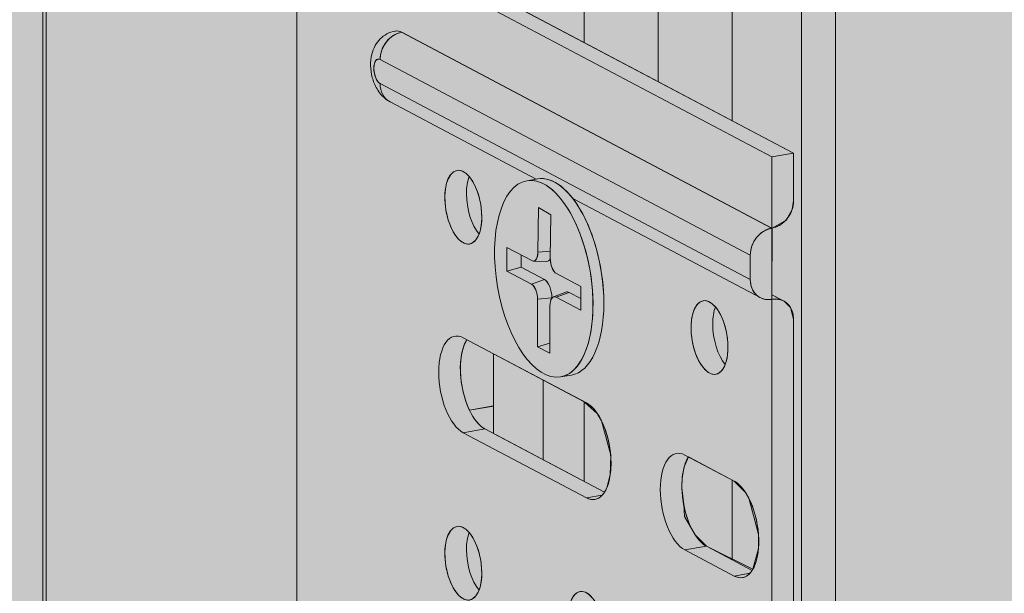
# Model space of a CAD drawing. Units: metres. Extents: x 1671 to 4753, y -1022 to 1243.
# Drawn here: x 2745 to 2784, y 622 to 645 of the extents above; entities that cross this region are included whole.
import ezdxf

# ---------------------------------------------------------------- set-up
doc = ezdxf.new("R2010")
doc.units = ezdxf.units.M
for name, color, linetype in [('Rigips Dämmung', 3, 'Continuous'), ('Rigips Profile 2', 5, 'Continuous'), ('Rigips Schraffur 4', 8, 'Continuous')]:
    doc.layers.add(name, color=color, linetype=linetype)
doc.layers.add('Rigips Rahmen PLOT', color=4, linetype='Continuous', plot=False)
doc.layers.add('Rigips Schr Profile PS', color=7, linetype='Continuous', true_color=0xd5e5ec)
doc.layers.add('Rigips Schr RB FH', color=7, linetype='Continuous', true_color=0xdedede)

# ---------------------------------------------------------------- blocks, each defined once
blk = doc.blocks.new('A$C583825CD')
at = {"layer": 'Rigips Schraffur 4', "true_color": 0x8c8c8c}
h = blk.add_hatch(color=252, dxfattribs=at)
h.dxf.hatch_style = 1
h.paths.add_polyline_path([(1018.069890820516, 677.7167369549811), (1030.046142735656, 679.7702319971688), (1030.046142735656, 680.2012429060621), (1011.936869804175, 677.0961560687176), (1014.593659830492, 675.6903522711116), (1018.069890820516, 676.2864004466255)])
edge = h.paths.add_edge_path()
edge.add_line((1011.936869804176, 677.0961560687175), (1011.936869804175, 645.6287528848987))
edge.add_line((1011.936869804175, 645.6287528848987), (1012.067213102101, 645.5597835266127))
edge.add_line((1012.067213102101, 645.5597835266127), (1012.067213102101, 674.381505674894))
edge.add_ellipse((1017.067213102101, 674.381505674894), major_axis=(-5.000000000000011, 1.613773195337994e-15), ratio=0.3012105006769783, start_angle=299.6506723672117, end_angle=360.00000000000006, ccw=False)
edge.add_line((1014.593659830491, 675.6903522711117), (1011.936869804176, 677.0961560687175))
h.paths.add_polyline_path([(1075.383312619755, 687.9749315561926), (1037.995566971463, 681.5642823087187), (1037.995566971463, 681.1332713998254), (1074.558644408417, 687.402519807084), (1075.053355062739, 687.1407504878405), (1075.053355062739, 686.0570083243847), (1077.484539720484, 686.4738687642534), (1077.484539720484, 686.863096217841)])
at = {"layer": 'Rigips Dämmung', "linetype": 'Continuous', "lineweight": 0, "extrusion": (0, 0.9535576722369361, 0.3012105006769788)}
blk.add_line((1011.936869804175, 645.6287528848987), (1011.936869804176, 677.0961560687175), dxfattribs=at)
at = {"layer": 'Rigips Profile 2', "linetype": 'Continuous', "lineweight": 0, "extrusion": (0, 0.9535576722369361, 0.3012105006769788)}
for p, q in [((1033.695320588207, 679.890183935554), (1033.695320588207, 669.236143733227)), ((1036.663584514138, 678.3195680200924), (1036.663584514138, 667.6655278177652)), ((1039.631848440069, 676.7489521046309), (1039.631848440069, 666.0949119023039)), ((1042.426300816501, 675.148533780394), (1042.426300816501, 609.3662299419245)), ((1043.790069218328, 675.0357765050289), (1043.790069218329, 609.6000670114593)), ((1012.067213102101, 674.381505674894), (1012.067213102101, 642.914102491075)), ((1022.147939616228, 673.5196952103115), (1022.147939616228, 642.052292026493)), ((1024.875476419884, 673.2941806595816), (1041.233122399869, 664.6387579085242)), ((1042.102180147375, 664.7877699524029), (1025.74453416739, 673.4431927034602)), ((1026.09742132159, 669.6947977357627), (1026.106111899063, 669.6962878562013)), ((1026.350917805375, 669.6467095647015), (1026.35960838285, 669.6481996851403)), ((1026.350917805376, 669.6467095647017), (1041.224431822395, 661.7765947713749)), ((1026.35960838285, 669.6481996851403), (1041.233122399869, 661.7780848918133)), ((1025.490550635345, 668.5551655457475), (1040.364064652365, 660.6850507524207)), ((1025.490550635345, 667.5825367200657), (1040.364064652365, 659.7124219267389)), ((1025.887897312319, 666.8550089174846), (1031.762130521355, 663.7467394375899)), ((1042.102180147375, 664.7877699524029), (1041.233122399869, 664.6387579085242)), ((1042.102180147375, 662.8711190312065), (1042.102180147375, 664.7877699524029)), ((1041.233122399869, 664.6387579085242), (1041.233122399869, 661.7780848918133)), ((1031.824845452429, 663.7574927852106), (1031.390316578676, 663.682986763271)), ((1033.236521543725, 662.9665857642194), (1040.761411329338, 658.984894124158)), ((1031.832435397611, 660.8053856948245), (1031.856948281433, 662.6022339665383)), ((1031.856948281433, 662.6022339665387), (1032.351490432109, 662.3156678717028)), ((1032.351490432109, 662.3156678717023), (1032.327651677697, 660.5682347676543)), ((1041.233122399869, 661.7780848918133), (1041.224431822395, 661.7765947713749)), ((1041.233122399869, 661.7780848918133), (1041.241812977344, 661.7795750122523)), ((1041.233122399869, 658.9174118751025), (1041.233122399869, 661.7780848918133)), ((1030.582175239141, 660.049050073106), (1030.582175239141, 661.0026077453429)), ((1030.582175239141, 661.0026077453429), (1031.585164322273, 660.4718899061243)), ((1031.832435397611, 660.8053856948247), (1032.33158822305, 660.856792195937)), ((1031.155948389246, 660.6990035969563), (1031.155948389246, 660.2116458703767)), ((1031.647355622961, 660.4542979003786), (1032.181949476597, 660.4391000252303)), ((1040.364064652363, 660.6850507524205), (1040.364064652363, 659.7124219267387)), ((1030.582175239142, 660.0490500731057), (1031.155948389246, 660.2116458703763)), ((1031.571596547785, 659.5255114346189), (1030.582175239141, 660.049050073106)), ((1031.155948389246, 660.2116458703767), (1032.093031196289, 659.7158014281124)), ((1031.571596547785, 659.5255114346187), (1032.093031196289, 659.7158014281122)), ((1032.574922753035, 659.9481728841183), (1033.550439165072, 659.4319918298816)), ((1033.550439165072, 659.4319918298816), (1033.550439165072, 658.4784341576446)), ((1031.818951874946, 658.9178479388786), (1032.39272502505, 658.9795609689832)), ((1031.818951874946, 657.0107325944045), (1031.818951874946, 658.9178479388786)), ((1032.39272502505, 658.9795609689832), (1032.39272502505, 658.9636606784397)), ((1032.45496515657, 659.0120441546517), (1032.95395986224, 659.2044651708322)), ((1032.561017856429, 659.0019727961317), (1033.082452504932, 659.1922627896251)), ((1033.550439165072, 658.4784341576449), (1032.561017856428, 659.0019727961317)), ((1033.082452504932, 659.1922627896251), (1033.550439165072, 658.9446341033022)), ((1041.224431822395, 658.9159217546642), (1041.233122399869, 658.9174118751025)), ((1041.233122399869, 659.0995290327598), (1041.704833470401, 658.8499296260479)), ((1041.233122399869, 658.9235004947443), (1041.241812977344, 658.9189019955415)), ((1041.241812977344, 658.9189019955415), (1041.233122399869, 658.9174118751025)), ((1041.233122399869, 658.9174118751025), (1041.233122399869, 638.8927007581278)), ((1032.313662529268, 658.6560786196351), (1032.313662529268, 656.7489632751613)), ((1042.102180147375, 639.9857348975208), (1042.102180147375, 658.1224018234666)), ((1028.833161654459, 657.3734398581978), (1033.780268197677, 654.7557466657622)), ((1031.818951874947, 657.010732594405), (1032.313662529268, 657.1509236668576)), ((1032.313662529268, 656.7489632751613), (1031.818951874946, 657.0107325944048)), ((1030.046142735656, 656.7316076495995), (1030.046142735656, 653.5262389248041)), ((1032.03737707574, 655.6779734634254), (1032.03737707574, 652.4726047386303)), ((1033.17682669929, 655.8725611616558), (1032.742297825538, 655.7980551397163)), ((1029.078363616624, 654.4651989773593), (1030.046142735656, 654.6311381741089)), ((1030.046142735656, 654.6276722306598), (1029.079895025359, 654.4619956152478)), ((1033.695320588207, 654.8006955216401), (1033.695320588207, 651.5953267968448)), ((1028.833161654459, 653.5592091692499), (1029.702219401965, 653.7082212131286)), ((1029.702219401965, 653.7082212131286), (1034.505042386587, 651.1668736756362)), ((1033.780268197677, 650.9415159768146), (1028.833161654459, 653.5592091692499)), ((1037.737953432251, 652.6615921118141), (1039.716796049539, 651.6145148348398)), ((1039.631848440069, 651.6594636907171), (1039.631848440069, 648.4540949659204)), ((1033.780268197677, 650.9415159768146), (1034.415592665459, 651.0504511974509)), ((1037.737953432251, 648.8473614228662), (1038.607011179757, 648.9963734667449)), ((1038.607011179757, 648.9963734667449), (1040.441570238449, 648.0256418447138)), ((1039.716796049539, 647.800284145892), (1037.737953432251, 648.8473614228662)), ((1039.716796049539, 647.800284145892), (1040.352120517322, 647.9092193665285))]:
    blk.add_line(p, q, dxfattribs=at)
at = {"layer": 'Rigips Profile 2', "linetype": 'Continuous', "lineweight": 0}
for centre, major_axis, ratio, start_param, end_param in [((1026.350917805376, 668.7026874691869), (0.4630204930571646, 0.875049726020823), 0.8286966827514535, 0.5682598001970561, 2.139056126991962), ((1026.350917805376, 668.2163730563464), (0.253496483786562, -1.478424679416523), 0.4717351399659145, 2.792964203444537, 3.141592653589791), ((1026.359608382849, 668.2178631767847), (-0.253496483786562, 1.478424679416523), 0.4717351399659145, 5.93455685703416, 6.283185307179575), ((1025.490550635343, 668.0688511329063), (-0.08618880448743113, 0.5026643910016177), 0.4717351399659146, 5.934556857033924, 9.076149510624248), ((1026.350917805376, 667.7300586435053), (-0.4630204930571646, -0.875049726020823), 0.8286966827514535, 5.280648780581755, 6.283185307179535), ((1029.702219401965, 662.7670190993795), (0.253496483786562, -1.478424679416523), 0.4717351399659145, 3.814225573499529, 4.363760530239478), ((1032.50083607586, 659.8150269734333), (0.675990623430837, -3.942465811777395), 0.471735139965915, 1.222167876649578, 3.141592653589794), ((1029.702219401965, 662.7670190993795), (0.253496483786562, -1.478424679416523), 0.4717351399659145, 4.363760530239478, 5.61055238726997), ((1041.241812977344, 662.7235971077669), (0.4630204930571635, 0.8750497260208141), 0.8286966827514537, 3.709852453786854, 5.280648780581759), ((1041.224431822395, 660.8325726758603), (-0.4630204930571635, -0.8750497260208141), 0.8286966827514537, 3.709852453786854, 5.280648780581759), ((1031.585164322273, 660.9486687422427), (0.08449882792885463, -0.4928082264721743), 0.471735139965915, 5.934556857033986, 7.479252232043246), ((1032.106598970777, 661.03807596857), (-0.1023781357713735, 0.5970826904427328), 0.4717351399659149, 3.047116420549502, 3.623632285122621), ((1032.574922753035, 660.4249517202365), (0.08449882792885463, -0.4928082264721743), 0.471735139965915, 4.337659578453454, 5.934556857034499), ((1032.093031196289, 659.1381398248275), (-0.1023781357713735, 0.5970826904427328), 0.4717351399659149, 4.363760530239456, 5.93455685703425), ((1041.224431822395, 659.8599438501788), (-0.4630204930571621, -0.8750497260208147), 0.8286966827514523, 5.280648780581756, 6.851445107376784), ((1031.571596547785, 659.0487325985005), (0.08449882792885463, -0.4928082264721743), 0.471735139965915, 1.22216787664956, 2.792964203444165), ((1033.082452504932, 658.6146011863405), (-0.1023781357713735, 0.5970826904427328), 0.4717351399659149, 5.93455685703425, 6.377661540220404), ((1032.561017856429, 658.5251939600134), (0.08449882792885463, -0.4928082264721743), 0.471735139965915, 2.792964203444706, 4.363760530239353), ((1041.241812977344, 657.9748799000267), (0.4630204930571621, 0.8750497260208147), 0.8286966827514523, 5.280648780581756, 6.851445107376644), ((1032.50083607586, 659.8150269734333), (0.675990623430837, -3.942465811777395), 0.471735139965915, 1.353255640878468e-15, 1.222167876649578), ((1039.596432488401, 657.5316327145088), (0.253496483786562, -1.478424679416523), 0.4717351399659145, 3.814225573499354, 4.363760530239354), ((1028.833161654459, 655.466324513724), (-0.3379953117154164, 1.971232905888698), 0.4717351399659146, 5.934556857034245, 9.076149510624031), ((1039.596432488401, 657.5316327145088), (0.253496483786562, -1.478424679416523), 0.4717351399659145, 4.363760530239354, 5.610552387269835), ((1029.702219401965, 655.6153365576024), (0.3379953117154164, -1.971232905888698), 0.4717351399659146, 3.614985530164163, 5.934556857034238), ((1033.780268197677, 652.8486313212884), (-0.3379953117154164, 1.971232905888698), 0.4717351399659146, 2.79296420344458, 5.934556857034238), ((1037.737953432251, 650.7544767673403), (-0.337995311715416, 1.971232905888697), 0.4717351399659145, 5.934556857034373, 9.076149510624031), ((1038.607011179757, 650.9034888112187), (0.337995311715416, -1.971232905888697), 0.4717351399659145, 3.614985530164259, 5.934556857034245), ((1039.716796049539, 649.7073994903658), (-0.337995311715416, 1.971232905888697), 0.4717351399659145, 2.792964203444452, 5.934556857034373), ((1029.702219401965, 648.4636540158253), (0.253496483786562, -1.478424679416523), 0.4717351399659145, 3.814225573499529, 4.363760530239354), ((1029.702219401965, 648.4636540158253), (0.253496483786562, -1.478424679416523), 0.4717351399659145, 4.363760530239354, 5.610552387269946)]:
    blk.add_ellipse(centre, major_axis=major_axis, ratio=ratio, start_param=start_param, end_param=end_param, dxfattribs=at)
for centre, major_axis, ratio in [((1028.833161654459, 662.6180070555008), (-0.253496483786562, 1.478424679416523), 0.4717351399659145), ((1032.066307202107, 659.7405209514936), (-0.675990623430837, 3.942465811777395), 0.471735139965915), ((1038.727374740895, 657.3826206706301), (-0.253496483786562, 1.478424679416523), 0.4717351399659145), ((1028.833161654459, 648.3146419719469), (-0.253496483786562, 1.478424679416523), 0.4717351399659145), ((1033.780268197677, 645.6969487795113), (-0.253496483786562, 1.478424679416523), 0.4717351399659145)]:
    blk.add_ellipse(centre, major_axis=major_axis, ratio=ratio, dxfattribs=at)
blk.add_open_spline([(1026.09742132159, 669.6947977357627), (1025.979284286482, 669.6745414971992), (1025.865159804901, 669.6342432494125), (1025.658735431013, 669.5248902803719), (1025.569002603183, 669.4548244701678), (1025.406743448051, 669.2935971195966), (1025.342631543791, 669.2018492760785), (1025.224893917184, 668.9920850063447), (1025.185348463806, 668.8778009076013), (1025.117711160787, 668.6074022409248), (1025.106097640584, 668.4576041785535), (1025.112251779729, 668.1473292951673), (1025.135054795986, 667.988391987225), (1025.21726766507, 667.6765769507779), (1025.275059611547, 667.5242266222021), (1025.408766698483, 667.2962080673001), (1025.459821120149, 667.2217690395407), (1025.611768597451, 667.04635911275), (1025.723732721282, 666.9418743465274), (1025.887897312319, 666.8550089174846)], degree=3, knots=[5.061017430529982, 5.061017430529982, 5.061017430529982, 5.061017430529982, 5.214736686741542, 5.214736686741542, 5.381017755817078, 5.381017755817078, 5.587969192334139, 5.587969192334139, 5.880647089135012, 5.880647089135012, 6.321802659671303, 6.321802659671303, 6.816664345644088, 6.816664345644088, 7.30607375036314, 7.30607375036314, 7.54029604152112, 7.54029604152112, 7.853981633974483, 7.853981633974483, 7.853981633974483, 7.853981633974483], dxfattribs=at)

msp = doc.modelspace()

# ---------------------------------------------------------------- hatches: boundary and pattern name
at = {"layer": 'Rigips Schr Profile PS', "lineweight": 9}
h = msp.add_hatch(color=256, dxfattribs=at)
h.dxf.hatch_style = 1
edge = h.paths.add_edge_path()
edge.add_ellipse((2816.564825864896, 664.5529757708307), major_axis=(5.301087838206145, 2.922984136435281e-15), ratio=0.3012105006769788, start_angle=179.9999999999999, end_angle=204.5072976476466, ccw=False)
edge.add_line((2811.26373802669, 664.438928318503), (2811.26373802669, 656.3003614271214))
edge.add_line((2811.26373802669, 656.3003614271214), (2811.741321273992, 656.3822497205136))
edge.add_line((2811.741321273992, 656.3822497205136), (2811.741321273992, 663.8906320479264))
edge = h.paths.add_edge_path()
edge.add_ellipse((2860.238600556698, 670.5288006574283), major_axis=(46.87056493063521, 2.534682941371196e-14), ratio=0.3012105006769789, start_angle=204.0112072776807, end_angle=207.7603267884095, ccw=False)
edge.add_line((2817.423938674305, 664.7840081677199), (2815.643784622472, 665.725952130774))
edge.add_ellipse((2814.861632649707, 665.5918412912847), major_axis=(0.9000000000054535, 5.028642994370719e-16), ratio=0.3012105006769789, start_angle=29.65067236695315, end_angle=136.5774956282316)
edge.add_ellipse((2816.564825864896, 664.5529757708307), major_axis=(4.701087838206145, 2.833771313502117e-15), ratio=0.3012105006769789, start_angle=120.0890329358829, end_angle=203.848724356344)
edge.add_line((2812.26513494932, 663.980447191507), (2812.26513494932, 656.4720648640942))
edge.add_line((2812.26513494932, 656.4720648640942), (2818.762664117094, 657.5861566539995))
edge.add_line((2818.762664117094, 657.5861566539995), (2818.762664117094, 663.9530466750602))
edge = h.paths.add_edge_path()
edge.add_ellipse((2801.203331515379, 659.9129176501519), major_axis=(22.09610982794129, 1.585801848270664e-14), ratio=0.3012105006769787, start_angle=21.84749553226625, end_angle=37.37497561613431)
edge.add_line((2818.762664117094, 663.9530466750599), (2818.762664117094, 657.5861566539995))
edge.add_line((2818.762664117094, 657.5861566539995), (2821.712447058612, 658.0919379859939))
edge.add_line((2821.712447058612, 658.0919379859939), (2821.712447058612, 662.3897078627537))
edge = h.paths.add_edge_path()
edge.add_ellipse((2804.171595441307, 658.3423017346922), major_axis=(22.09610982794214, 1.209064994916429e-14), ratio=0.3012105006769787, start_angle=21.92636911827111, end_angle=37.45384920218162)
edge.add_line((2821.712447058612, 662.3897078627538), (2821.712447058612, 658.0919379859939))
edge.add_line((2821.712447058612, 658.0919379859939), (2824.669372033836, 658.5989439190494))
edge.add_line((2824.669372033836, 658.5989439190494), (2824.669372033836, 660.8275936515033))
edge = h.paths.add_edge_path()
edge.add_ellipse((2864.615555774065, 668.2127951749496), major_axis=(46.87056493050115, 2.619375876013974e-14), ratio=0.3012105006769788, start_angle=211.5410179460157, end_angle=215.2901374567473, ccw=False)
edge.add_line((2824.669372033836, 660.8275936515034), (2824.669372033836, 658.5989439190494))
edge.add_line((2824.669372033836, 658.5989439190494), (2827.677790487297, 659.1147791254881))
edge.add_ellipse((2827.47990622557, 659.219486853186), major_axis=(0.4, 2.270966484344667e-16), ratio=0.3012105006769787, start_angle=299.6506723672088, end_angle=330.3493276328459)
edge.add_line((2827.827529324573, 659.1598820356347), (2827.827529324573, 659.2790916707374))
edge.add_line((2827.827529324573, 659.2790916707374), (2826.358064271115, 660.056638835601))
edge = h.paths.add_edge_path()
edge.add_ellipse((2827.47990622557, 659.219486853186), major_axis=(0.9999999999999999, 6.351970098152489e-16), ratio=0.3012105006769788, start_angle=299.65067236720836, end_angle=359.9999999999999, ccw=False)
edge.add_line((2827.974616879888, 658.9577175339416), (2803.386458828717, 654.7417356881706))
edge.add_line((2803.386458828717, 654.7417356881706), (2803.386458828716, 589.3060261946005))
edge.add_line((2803.386458828716, 589.3060261946005), (2828.47990622557, 593.6086469298657))
edge.add_line((2828.47990622557, 593.6086469298657), (2828.47990622557, 659.1659892226846))
edge = h.paths.add_edge_path()
edge.add_ellipse((2803.121755460609, 654.4512694007221), major_axis=(1.000000000000008, 6.351970098152488e-16), ratio=0.3012105006769788, start_angle=74.65067236725051, end_angle=164.6506723672069)
edge.add_line((2802.157425575709, 654.5310008347609), (2802.157425575709, 589.0952913411907))
edge.add_line((2802.157425575709, 589.0952913411907), (2803.386458828716, 589.3060261946005))
edge.add_line((2803.386458828716, 589.3060261946005), (2803.386458828717, 654.7417356881708))
h.paths.add_polyline_path([(2802.157425575709, 654.5310008347608), (2777.569267524534, 650.3150189889889), (2777.569267524535, 584.8793094954191), (2802.157425575709, 589.0952913411908)])
edge = h.paths.add_edge_path()
edge.add_ellipse((2777.074556870212, 650.5767883082326), major_axis=(0.9999999999999999, 6.351970098152489e-16), ratio=0.3012105006769788, start_angle=209.6506723672163, end_angle=299.65067236720836, ccw=False)
edge.add_line((2776.205499122706, 650.4148031153215), (2776.205499122706, 584.6454724258842))
edge.add_line((2776.205499122706, 584.6454724258842), (2777.569267524535, 584.8793094954191))
edge.add_line((2777.569267524535, 584.8793094954191), (2777.569267524534, 650.3150189889891))
at = {"layer": 'Rigips Schr Profile PS', "lineweight": 9, "true_color": 0x84b3c8}
h = msp.add_hatch(color=143, dxfattribs=at)
h.dxf.hatch_style = 1
h.paths.add_polyline_path([(2763.825341041862, 655.0494744811288), (2751.849089126722, 652.995979438941), (2751.849089126722, 651.5656429305855), (2748.372858136697, 650.9695947550716), (2746.818822908586, 650.5531922706896), (2746.112138222211, 650.1451876767788), (2745.846411408306, 649.660748158854), (2745.846411408306, 618.193344975035), (2746.139959635764, 617.6849045306064), (2746.76938603976, 617.3215050268245), (2748.446555484247, 616.8721088286039), (2749.347986607171, 616.7565133259583), (2750.955751564119, 616.6740820612533), (2753.319964679915, 616.8844983788173), (2755.927137922433, 617.3315345104528), (2756.437278251558, 617.3969318484444), (2756.495758268694, 617.3969318484444), (2756.735270460025, 617.411469435405), (2757.308781283651, 617.3987188800512), (2757.715007643526, 617.3631740724943), (2758.2102797346, 617.2748799379044), (2758.65467472609, 617.1060199597227), (2775.012320706075, 608.4505972086654), (2775.881378453581, 608.5996092525438), (2775.881378453581, 610.5162601737409), (2775.642856338486, 611.1277680939572), (2775.348043495667, 611.2979783681191), (2775.012320706075, 611.4933873830341), (2775.021011283571, 614.1734333625304), (2775.580924475948, 614.4966993948716), (2775.881378453581, 615.2649773814809), (2775.881378453581, 633.4016443074265), (2775.755377696399, 633.8718855350237), (2775.513890400311, 634.1133728311123), (2775.012320706075, 634.3787715167198), (2775.021011283571, 637.0588174962159), (2775.580924475947, 637.3820835285564), (2775.82518718478, 637.8051589506503), (2775.881378453581, 638.1503615151664), (2775.881378453581, 640.0670124363628), (2763.825341041862, 646.4462983451465)])
h.paths.add_polyline_path([(2811.26373802669, 656.3003614271215), (2811.26373802669, 661.7531112482134), (2808.832553368944, 661.3362508083446), (2808.832553368944, 662.4199929718004), (2808.337842714623, 662.6817622910439), (2771.774765277668, 656.4125138837853), (2771.774765277668, 653.1534507970115), (2776.72693377121, 650.5171834906814), (2776.996112459698, 650.4586437066155), (2777.272441131941, 650.4720805805349)])
h.paths.add_polyline_path([(2828.47990622557, 649.9846687290349), (2829.762958798963, 649.3057591568299), (2829.762958798963, 646.6272032977763), (2830.393494431374, 646.2615840086994), (2830.63201654647, 645.8484515866247), (2830.632016546469, 644.6774472628016), (2830.390494426925, 643.9802038036089), (2829.762958798963, 643.6178959398787), (2829.762958798963, 623.7418191640909), (2830.393494431374, 623.376199875014), (2830.632016546469, 622.7646919547976), (2830.632016546469, 621.7920631291157), (2830.390494426925, 621.0948196699231), (2829.771649376438, 620.7005191101616), (2829.762958798963, 617.8383559730114), (2828.893901051457, 617.6893439291327), (2828.47990622557, 617.9084035810647)])
h.paths.add_polyline_path([(2763.825341041862, 632.0108501335594), (2763.825341041862, 628.8054814087641), (2768.284240692793, 626.4461161595962), (2768.377844475154, 626.6230153796912), (2768.517445351985, 627.1440129448052), (2768.534166314526, 627.9398847576394), (2768.166124896372, 629.3134340294793), (2767.995023900908, 629.6097896468501), (2767.474518894413, 630.0799380056001)], flags=16)
h.paths.add_polyline_path([(2771.661435297052, 627.8644889408308), (2773.495994355744, 626.8937573187997), (2773.952175973523, 626.4375757010206), (2774.084237595139, 626.2088382626519), (2774.323842390197, 625.3146209937584), (2774.47439875991, 624.752736972588), (2774.47439875991, 624.1851285851913), (2774.252599916073, 623.3573640309259), (2772.386209485963, 624.2756159507048), (2771.930027868183, 624.731797568485), (2771.501690058936, 625.4737004169044), (2771.469357928242, 625.9509583196974), (2771.39168864223, 626.6240696428897), (2771.397694036173, 626.6242015060324), (2771.40862934281, 627.093977290436), (2771.418581438625, 627.0928067303066), (2771.485738738551, 627.4662107574907)], flags=16)
at = {"layer": 'Rigips Schr Profile PS', "lineweight": 9}
h = msp.add_hatch(color=256, dxfattribs=at)
h.dxf.hatch_style = 1
edge = h.paths.add_edge_path()
edge.add_ellipse((2728.065851617755, 647.8659436482667), major_axis=(46.27056493078592, 2.835826096099732e-14), ratio=0.3012105006769788, start_angle=31.60288092220957, end_angle=35.32661348080339)
edge.add_line((2765.816575381945, 655.9249319684691), (2764.021754420601, 656.8746367243928))
edge.add_ellipse((2765.325341041862, 657.0981547902097), major_axis=(1.500000000000006, 7.901291616490799e-16), ratio=0.3012105006769789, start_angle=179.9999999999999, end_angle=209.6506723672096, ccw=False)
edge.add_line((2763.825341041862, 657.0274169781771), (2763.825341041862, 646.4462983451465))
edge.add_line((2763.825341041862, 646.4462983451465), (2767.474518894413, 644.515386217187))
edge.add_line((2767.474518894413, 644.515386217187), (2767.474518894413, 655.1694264195141))
edge = h.paths.add_edge_path()
edge.add_ellipse((2788.509811950737, 657.7364370885712), major_axis=(22.69610982792866, 1.588517866268677e-14), ratio=0.3012105006769787, start_angle=202.0550161448563, end_angle=217.2463285895675, ccw=False)
edge.add_line((2767.474518894413, 655.1694264195145), (2767.474518894413, 644.515386217187))
edge.add_line((2767.474518894413, 644.515386217187), (2770.442782820344, 642.9447703017256))
edge.add_line((2770.442782820344, 642.9447703017256), (2770.442782820344, 653.5988105040527))
edge = h.paths.add_edge_path()
edge.add_ellipse((2791.478075876668, 656.1658211731096), major_axis=(22.69610982792866, 1.588517866268677e-14), ratio=0.3012105006769787, start_angle=202.0550161448563, end_angle=217.2463285895675, ccw=False)
edge.add_line((2770.442782820344, 653.5988105040532), (2770.442782820344, 642.9447703017256))
edge.add_line((2770.442782820344, 642.9447703017256), (2773.411046746275, 641.3741543862641))
edge.add_line((2773.411046746275, 641.3741543862641), (2773.411046746275, 652.0281945885913))
h = msp.add_hatch(color=256, dxfattribs=at)
h.dxf.hatch_style = 1
edge = h.paths.add_edge_path()
edge.add_line((2776.205499122706, 650.427776264354), (2774.721367159741, 651.2130842220845))
edge.add_ellipse((2732.44280683546, 645.5499381658442), major_axis=(46.27056493053249, 2.710173908545061e-14), ratio=0.3012105006769789, start_angle=23.97473125363593, end_angle=27.69846381225021)
edge.add_line((2773.411046746275, 652.0281945885908), (2773.411046746275, 641.3741543862641))
edge.add_line((2773.411046746275, 641.3741543862641), (2775.881378453581, 640.0670124363628))
edge.add_line((2775.881378453581, 640.0670124363628), (2775.881378453581, 638.1503615151665))
edge.add_ellipse((2775.02101128355, 638.0028395917268), major_axis=(0.4630204930571651, 0.8750497260208148), ratio=0.8286966827514536, start_angle=212.558888218239, end_angle=302.55888821823953, ccw=False)
edge.add_line((2775.012320706075, 637.0565769096098), (2775.012320706075, 634.3787715167198))
edge.add_line((2775.012320706075, 634.3787715167198), (2775.484031776604, 634.1291721100094))
edge.add_ellipse((2775.02101128355, 633.2541223839867), major_axis=(0.4630204930571621, 0.8750497260208147), ratio=0.8286966827514523, start_angle=302.5588882182393, end_angle=360.0000000000007, ccw=False)
edge.add_line((2775.881378453581, 633.4016443074264), (2775.881378453581, 615.2649773814745))
edge.add_ellipse((2775.02101128355, 615.1174554580411), major_axis=(0.4630204930571611, 0.8750497260208151), ratio=0.8286966827514592, start_angle=212.5588882182386, end_angle=302.5588882182395, ccw=False)
edge.add_line((2775.012320706075, 614.171192775924), (2775.012320706075, 611.4933873830341))
edge.add_line((2775.012320706075, 611.4933873830341), (2775.484031776608, 611.2437879763214))
edge.add_ellipse((2775.02101128355, 610.3687382503012), major_axis=(0.4630204930571385, 0.8750497260208275), ratio=0.8286966827514505, start_angle=302.5588882182381, end_angle=359.9999999999988, ccw=False)
edge.add_line((2775.881378453581, 610.5162601737479), (2775.881378453581, 608.5996092525438))
edge.add_line((2775.881378453581, 608.5996092525438), (2775.012320706075, 608.4505972086654))
edge.add_line((2775.012320706075, 608.4505972086654), (2773.411046746275, 609.2978892382938))
edge.add_line((2773.411046746275, 609.2978892382938), (2773.411046746275, 600.917503356693))
edge.add_ellipse((2732.44280683546, 594.4392469339464), major_axis=(46.2705649305325, 3.387717385681328e-14), ratio=0.3012105006769787, start_angle=23.974731253636378, end_angle=27.698463812250225, ccw=False)
edge.add_line((2774.721367159744, 600.1023929901842), (2776.128657356837, 599.3577447929952))
edge.add_line((2776.128657356837, 599.3577447929952), (2776.128657356837, 584.6322968358613))
edge.add_line((2776.128657356837, 584.6322968358613), (2776.205499122706, 584.6454724258843))
edge.add_line((2776.205499122706, 584.6454724258843), (2776.205499122706, 650.427776264354))
edge = h.paths.add_edge_path(flags=17)
edge.add_ellipse((2773.495994355744, 624.9866419743257), major_axis=(-0.337995311715416, 1.971232905888697), ratio=0.4717351399659145, start_angle=207.1234138792545, end_angle=340.0250611884923)
edge.add_line((2773.495994355743, 626.8937573188001), (2773.411046746275, 626.9387061746771))
edge.add_line((2773.411046746275, 626.9387061746771), (2773.411046746275, 623.7333374498807))
edge.add_line((2773.411046746275, 623.7333374498807), (2774.220768544655, 623.3048843286734))
edge = h.paths.add_edge_path()
edge.add_line((2773.411046746275, 626.9387061746771), (2771.661435297052, 627.8644889408309))
edge.add_ellipse((2772.386209485963, 626.1827312951787), major_axis=(0.337995311715416, -1.971232905888697), ratio=0.4717351399659145, start_angle=207.1234138792744, end_angle=340.0250611884849)
edge.add_line((2772.386209485963, 624.2756159507048), (2773.411046746275, 623.7333374498807))
edge.add_line((2773.411046746275, 623.7333374498807), (2773.411046746275, 626.9387061746771))
edge = h.paths.add_edge_path()
edge.add_ellipse((2767.559466503883, 628.1278738052483), major_axis=(-0.3379953117154164, 1.971232905888698), ratio=0.4717351399659146, start_angle=207.123413879252, end_angle=340.0250611884845)
edge.add_line((2767.559466503883, 630.0349891497222), (2767.474518894413, 630.0799380056))
edge.add_line((2767.474518894413, 630.0799380056), (2767.474518894413, 626.8745692808035))
edge.add_line((2767.474518894413, 626.8745692808035), (2768.284240692793, 626.4461161595959))
h.paths.add_polyline_path([(2767.474518894413, 630.0799380056), (2765.816575381946, 630.9572159473853), (2765.816575381946, 627.7518472225888), (2767.474518894413, 626.8745692808035)])
h.paths.add_polyline_path([(2765.816575381946, 630.9572159473853), (2763.825341041862, 632.0108501335596), (2763.825341041862, 628.8054814087631), (2765.816575381946, 627.7518472225888)])
at = {"layer": 'Rigips Schr RB FH', "lineweight": 9, "true_color": 0xcccccc}
h = msp.add_hatch(color=254, dxfattribs=at)
h.dxf.hatch_style = 1
h.paths.add_polyline_path([(1794.133898133427, -56.65661446371993), (1794.133898133427, 188.5089070672952), (2077.424262848401, 561.1913909199058), (2824.342891097319, 689.2609832176507), (2824.342891097319, 661.4759367912768), (2763.825341041862, 611.111943804297), (2092.188628082147, 495.9504834420101), (1968.616070551991, 339.1745268768032), (1968.611662467164, 113.273729903822), (1967.00656954905, 81.06216458110977), (1908.515109248798, 6.854307895535746), (1908.515109248799, -14.49371194779966), (1817.006090681909, -30.18420654277678), (1817.006090681912, -52.7348587813121)])
at = {"layer": 'Rigips Schraffur 4', "lineweight": 5}
h = msp.add_hatch(dxfattribs=at)
h.set_pattern_fill('AR-SAND', color=256, scale=0.5, style=0)
h.set_pattern_definition([(37.50000000000001, (0, 0), (-0.8000156479920228, 24.47066186646712), [0, -19.304, 0, -21.59, 0, -20.6375]), (7.499999999999999, (0, 0), (22.47616415690013, 35.84125502841771), [0, -10.414, 0, -17.399, 0, -6.6675]), (327.5, (-15.621, 0), (39.5496185120729, 0.07185923392728455), [0, -6.35, 0, -22.86, 0, -29.845]), (317.5, (-15.621, 0), (38.17782262361486, 11.14646616286081), [0, -3.175, 0, -14.986, 0, -17.145])])
h.paths.add_polyline_path([(1794.133898133427, -56.65661446371993), (1794.133898133427, 188.5089070672952), (2077.424262848401, 561.1913909199058), (2824.342891097319, 689.2609832176507), (2824.342891097319, 661.4759367912768), (2763.825341041862, 611.111943804297), (2092.188628082147, 495.9504834420101), (1968.616070551991, 339.1745268768032), (1968.611662467164, 113.273729903822), (1967.00656954905, 81.06216458110977), (1908.515109248798, 6.854307895535746), (1908.515109248799, -14.49371194779966), (1817.006090681909, -30.18420654277678), (1817.006090681912, -52.7348587813121)])

# ---------------------------------------------------------------- linework, layer by layer
at = {"layer": 'Rigips Profile 2', "linetype": 'Continuous', "lineweight": 9}
for centre, major_axis, ratio, start_param, end_param in [((2760.130116111582, 643.4956155403069), (-0.2534964837862245, 1.47842467941666), 0.4717351399650923, -0.3486284501453973, 9.332534744999066e-13), ((2760.138806689055, 643.4971056607452), (-0.2534964837862245, 1.47842467941666), 0.4717351399650923, -0.3486284501453973, 9.332534744999066e-13), ((2760.130116111582, 643.9819299531474), (0.463020493057723, 0.8750497260207382), 0.8286966827512038, 0.5682598001977897, 2.139056126992334), ((2759.269748941549, 643.3480936168668), (-0.08618880448736975, 0.5026643910017603), 0.4717351399660842, -0.3486284501466619, 2.792964203443131), ((2760.130116111582, 643.0093011274658), (0.463020493056611, 0.8750497260211747), 0.8286966827516022, 2.139056126991427, 3.14159265358894), ((2762.612359960664, 637.8972495394613), (-0.2534964837859239, 1.478424679416711), 0.4717351399661108, 5.610552387270655, 10.09741088068425), ((2763.481417708171, 638.04626158334), (-0.2534964837859781, 1.478424679418086), 0.4717351399653948, 0.6726329199111722, 1.22216787665027), ((2762.612359960664, 637.8972495394613), (-0.2534964837859239, 1.478424679416711), 0.4717351399661108, 3.814225573504659, 5.610552387270655), ((2765.845505508312, 635.0197634354541), (-0.6759906234296709, 3.942465811777663), 0.4717351399659714, 3.141592653590293, 6.283185307180097), ((2766.280034382065, 635.0942694573938), (-0.6759906234306207, 3.942465811777498), 0.4717351399659208, 5.553635833865291, 6.283185307179823), ((2765.845505508312, 635.0197634354541), (-0.6759906234296709, 3.942465811777663), 0.4717351399659714, 7.478462293875054e-13, 3.141592653590294), ((2763.481417708171, 638.04626158334), (-0.2534964837867578, 1.478424679417092), 0.4717351399655203, 1.22216787664977, 2.468959733679576), ((2766.280034382065, 635.0942694573938), (-0.6759906234306207, 3.942465811777498), 0.4717351399659208, 4.363760530239396, 5.553635833865291), ((2775.02101128355, 638.0028395917274), (0.463020493057723, 0.8750497260207382), 0.8286966827512038, 4.917236163555731, 5.280648780582127), ((2775.02101128355, 638.0028395917274), (0.463020493057723, 0.8750497260207382), 0.8286966827512038, 4.418469020683789, 4.917236163555731), ((2775.003630128601, 636.1118151598208), (0.463020493057723, 0.8750497260207382), 0.8286966827512038, 0.5682598001977897, 2.139056126992334), ((2775.02101128355, 638.0028395917274), (0.463020493057723, 0.8750497260207382), 0.8286966827512038, 3.709852453787583, 4.418469020683789), ((2765.364362628479, 636.2279112262032), (-0.08449882792872601, 0.4928082264720947), 0.4717351399661381, 3.047116420548865, 4.337659578453374), ((2765.364362628479, 636.2279112262032), (-0.08449882792872601, 0.4928082264720947), 0.4717351399661381, 2.792964203445085, 3.047116420548865), ((2765.885797276983, 636.3173184525305), (-0.1023781357714805, 0.5970826904426846), 0.4717351399661917, 3.047116420550174, 3.623632285122562), ((2766.354121059241, 635.704194204197), (-0.08449882792818648, 0.4928082264718404), 0.4717351399668095, 1.196066924863774, 1.273047288499383), ((2766.354121059241, 635.704194204197), (-0.08449882792818648, 0.4928082264718404), 0.4717351399668095, 1.273047288499383, 2.792964203447426), ((2765.35079485399, 634.327975082461), (-0.08449882792832338, 0.4928082264719783), 0.4717351399660022, 4.363760530239522, 5.934556857036239), ((2765.872229502495, 634.417382308788), (-0.1023781357710811, 0.5970826904425233), 0.4717351399664206, 4.363760530239476, 5.934556857035438), ((2775.003630128601, 635.1391863341393), (0.4630204930569795, 0.8750497260208123), 0.8286966827516761, 2.139056126991937, 3.141592653590034), ((2766.340216162635, 633.8044364439739), (-0.08449882792891661, 0.4928082264721265), 0.4717351399664044, 0.0944762330402367, 0.399637207343765), ((2766.340216162635, 633.8044364439739), (-0.08449882792891661, 0.4928082264721265), 0.4717351399664044, -0.3486284501452306, 0.0944762330402367), ((2766.861650811138, 633.893843670301), (-0.102378135771475, 0.5970826904426765), 0.4717351399662472, -0.3486284501454193, 0.09447623304015207), ((2772.506573047101, 632.6618631545906), (-0.2534964837859239, 1.478424679416711), 0.4717351399661108, 5.610552387271256, 10.09741088068374), ((2766.340216162635, 633.8044364439739), (-0.08449882792891661, 0.4928082264721265), 0.4717351399664044, 0.399637207343765, 1.222167876649217), ((2766.280034382065, 635.0942694573938), (-0.6759906234309215, 3.942465811777447), 0.4717351399658992, 3.141592653589868, 4.363760530239359), ((2773.375630794606, 632.8108751984693), (-0.2534964837827498, 1.478424679422127), 0.4717351399652268, 0.6726329199150238, 1.222167876652184), ((2772.506573047101, 632.6618631545906), (-0.2534964837859239, 1.478424679416711), 0.4717351399661108, 3.814225573504149, 5.610552387271256), ((2775.003630128601, 635.1391863341393), (0.4630204930569795, 0.8750497260208123), 0.8286966827516761, 3.141592653590034, 3.709852453786556), ((2775.02101128355, 633.2541223839872), (0.4630204930577257, 0.8750497260207382), 0.8286966827512019, 7.27171230060933e-13, 0.5682598001977932), ((2775.02101128355, 633.2541223839872), (0.4630204930577257, 0.8750497260207382), 0.8286966827512019, -0.04519221844990127, 7.27171230060933e-13), ((2775.02101128355, 633.2541223839872), (0.4630204930577257, 0.8750497260207382), 0.8286966827512019, -0.4545016443939967, -0.04519221844990127), ((2775.02101128355, 633.2541223839872), (0.4630204930577257, 0.8750497260207382), 0.8286966827512019, -1.002536526597458, -0.4545016443939967), ((2773.375630794606, 632.8108751984693), (-0.2534964837869093, 1.478424679416575), 0.4717351399659755, 1.222167876649444, 2.468959733679789), ((2762.612359960664, 630.7455669976845), (-0.3379953117154536, 1.971232905888662), 0.4717351399659155, -0.3486284501453356, 2.792964203444457), ((2763.481417708171, 630.8945790415629), (-0.3379953117154759, 1.971232905888573), 0.4717351399661222, 0.4733928765742297, 2.110733587333532), ((2767.559466503883, 628.1278738052489), (-0.3379953117152373, 1.971232905888685), 0.4717351399659498, 5.478719540907187, 5.934556857034483), ((2763.481417708171, 630.8945790415629), (-0.3379953117154759, 1.971232905888573), 0.4717351399661222, 2.110733587333532, 2.112726108608638), ((2763.481417708171, 630.8945790415629), (-0.3379953117154759, 1.971232905888573), 0.4717351399661222, 2.112726108608638, 2.792964203444562), ((2767.559466503883, 628.1278738052489), (-0.3379953117152373, 1.971232905888685), 0.4717351399659498, 5.274521655397175, 5.478719540907187), ((2767.559466503883, 628.1278738052489), (-0.3379953117152373, 1.971232905888685), 0.4717351399659498, 4.536479615993017, 5.274521655397175), ((2771.517151738457, 626.0337192513008), (-0.3379953117152373, 1.971232905888685), 0.4717351399659498, -0.3486284501451029, 2.79296420344469), ((2767.559466503883, 628.1278738052489), (-0.3379953117152373, 1.971232905888685), 0.4717351399659498, 4.110982399708344, 4.536479615993017), ((2772.386209485963, 626.1827312951792), (-0.3379953117153426, 1.971232905888896), 0.4717351399658356, 0.4733928765746853, 0.763813754604966), ((2772.386209485963, 626.1827312951792), (-0.3379953117153426, 1.971232905888896), 0.4717351399658356, 0.8193177960814385, 1.011893730878427), ((2772.386209485963, 626.1827312951792), (-0.3379953117153426, 1.971232905888896), 0.4717351399658356, 0.763813754604966, 0.8193177960814385), ((2767.559466503883, 628.1278738052489), (-0.3379953117152373, 1.971232905888685), 0.4717351399659498, 3.76694213192124, 4.110982399708344), ((2772.386209485963, 626.1827312951792), (-0.3379953117153426, 1.971232905888896), 0.4717351399658356, 1.09078734583351, 1.264962358766258), ((2772.386209485963, 626.1827312951792), (-0.3379953117153426, 1.971232905888896), 0.4717351399658356, 1.011893730878427, 1.09078734583351), ((2773.495994355744, 624.9866419743263), (-0.3379953117154536, 1.971232905888662), 0.4717351399659155, 5.455368591835343, 5.93455685703425), ((2767.559466503883, 628.1278738052489), (-0.3379953117152373, 1.971232905888685), 0.4717351399659498, 3.490221103735016, 3.614985530163817), ((2767.559466503883, 628.1278738052489), (-0.3379953117152373, 1.971232905888685), 0.4717351399659498, 3.614985530163817, 3.76694213192124), ((2772.386209485963, 626.1827312951792), (-0.3379953117153426, 1.971232905888896), 0.4717351399658356, 1.264962358766258, 1.301959859563708), ((2772.386209485963, 626.1827312951792), (-0.3379953117153426, 1.971232905888896), 0.4717351399658356, 1.301959859563708, 1.607551348801051), ((2773.495994355744, 624.9866419743263), (-0.3379953117154536, 1.971232905888662), 0.4717351399659155, 5.297872604469135, 5.455368591835343), ((2767.559466503883, 628.1278738052489), (-0.3379953117152373, 1.971232905888685), 0.4717351399659498, 2.79296420344469, 3.490221103735016), ((2773.495994355744, 624.9866419743263), (-0.3379953117154536, 1.971232905888662), 0.4717351399659155, 4.51312866691687, 5.297872604469135), ((2772.386209485963, 626.1827312951792), (-0.3379953117153426, 1.971232905888896), 0.4717351399658356, 1.607551348801051, 2.156279950883454), ((2762.612359960664, 623.5938844559074), (-0.2534964837859239, 1.478424679416711), 0.4717351399661108, 5.610552387270427, 10.09741088068405), ((2763.481417708171, 623.7428964997858), (-0.2534964837861834, 1.47842467941779), 0.4717351399654389, 0.6726329199108774, 1.222167876650049), ((2762.612359960664, 623.5938844559074), (-0.2534964837859239, 1.478424679416711), 0.4717351399661108, 3.814225573504466, 5.610552387270427), ((2772.386209485963, 626.1827312951792), (-0.3379953117153426, 1.971232905888896), 0.4717351399658356, 2.156279950883454, 2.31377593824461), ((2772.386209485963, 626.1827312951792), (-0.3379953117153426, 1.971232905888896), 0.4717351399658356, 2.31377593824461, 2.792964203444088), ((2773.495994355744, 624.9866419743263), (-0.3379953117154536, 1.971232905888662), 0.4717351399659155, 4.214392393561425, 4.51312866691687), ((2763.481417708171, 623.7428964997858), (-0.2534964837868418, 1.478424679417199), 0.4717351399654656, 1.222167876649699, 2.468959733679457), ((2773.495994355744, 624.9866419743263), (-0.3379953117154536, 1.971232905888662), 0.4717351399659155, 3.66353213806752, 4.214392393561425), ((2773.495994355744, 624.9866419743263), (-0.3379953117154536, 1.971232905888662), 0.4717351399659155, 3.49022110373534, 3.614985530164277), ((2773.495994355744, 624.9866419743263), (-0.3379953117154536, 1.971232905888662), 0.4717351399659155, 3.614985530164277, 3.66353213806752), ((2773.495994355744, 624.9866419743263), (-0.3379953117154536, 1.971232905888662), 0.4717351399659155, 2.792964203444457, 3.49022110373534), ((2767.559466503883, 620.9761912634718), (-0.2534964837859239, 1.478424679416711), 0.4717351399661108, 5.610552387270642, 10.09741088068431)]:
    msp.add_ellipse(centre, major_axis=major_axis, ratio=ratio, start_param=start_param, end_param=end_param, dxfattribs=at)
msp.add_open_spline([(2759.876619627795, 644.9740402197232), (2759.758482592688, 644.9537839811597), (2759.644358111107, 644.913485733373), (2759.437933737218, 644.8041327643324), (2759.348200909389, 644.7340669541283), (2759.185941754256, 644.5728396035571), (2759.121829849996, 644.481091760039), (2759.00409222339, 644.2713274903052), (2758.964546770012, 644.1570433915618), (2758.896909466993, 643.8866447248853), (2758.885295946789, 643.736846662514), (2758.891450085935, 643.4265717791278), (2758.914253102192, 643.2676344711855), (2758.996465971276, 642.9558194347384), (2759.054257917753, 642.8034691061627), (2759.187965004689, 642.5754505512606), (2759.239019426355, 642.5010115235012), (2759.390966903657, 642.3256015967105), (2759.502931027488, 642.2211168304879), (2759.667095618524, 642.1342514014451)], degree=3, knots=[5.061017430529982, 5.061017430529982, 5.061017430529982, 5.061017430529982, 5.214736686741542, 5.214736686741542, 5.381017755817078, 5.381017755817078, 5.587969192334139, 5.587969192334139, 5.880647089135012, 5.880647089135012, 6.321802659671303, 6.321802659671303, 6.816664345644088, 6.816664345644088, 7.30607375036314, 7.30607375036314, 7.54029604152112, 7.54029604152112, 7.853981633974483, 7.853981633974483, 7.853981633974483, 7.853981633974483], dxfattribs=at)
at = {"layer": 'Rigips Rahmen PLOT', "lineweight": 9}
msp.add_lwpolyline([(2775.881378453581, 615.2649773814809), (2775.881378453581, 633.4016443074265), (2775.755377696399, 633.8718855350237), (2775.513890400311, 634.1133728311123), (2775.012320706075, 634.3787715167198), (2775.021011283571, 637.0588174962159), (2775.580924475947, 637.3820835285564), (2775.82518718478, 637.8051589506503), (2775.881378453581, 638.1503615151664), (2775.881378453581, 640.0670124363628), (2763.825341041862, 646.4462983451465), (2763.825341041862, 655.0494744811288), (2751.849089126722, 652.995979438941), (2751.849089126722, 651.5656429305855), (2748.372858136697, 650.9695947550716), (2746.818822908586, 650.5531922706896), (2746.112138222211, 650.1451876767788), (2745.846411408306, 649.660748158854), (2745.846411408306, 618.193344975035)], dxfattribs=at)
for points in [[(2763.825341041862, 632.0108501335594), (2763.825341041862, 628.8054814087641), (2768.284240692793, 626.4461161595962), (2768.377844475154, 626.6230153796912), (2768.517445351985, 627.1440129448052), (2768.534166314526, 627.9398847576394), (2768.166124896372, 629.3134340294793), (2767.995023900908, 629.6097896468501), (2767.474518894413, 630.0799380056001)], [(2771.661435297052, 627.8644889408308), (2773.495994355744, 626.8937573187997), (2773.952175973523, 626.4375757010206), (2774.084237595139, 626.2088382626519), (2774.323842390197, 625.3146209937584), (2774.47439875991, 624.752736972588), (2774.47439875991, 624.1851285851913), (2774.252599916068, 623.3573640309173), (2774.252599916073, 623.3573640309259), (2772.386209485963, 624.2756159507048), (2771.930027868183, 624.731797568485), (2771.501690058936, 625.4737004169044), (2771.469357928255, 625.9509583196307), (2771.469357928242, 625.9509583196974), (2771.39168864223, 626.6240696428897), (2771.397694036173, 626.6242015060324), (2771.40862934281, 627.093977290436), (2771.418581438631, 627.0928067303568), (2771.418581438625, 627.0928067303066), (2771.485738738551, 627.4662107574907)]]:
    msp.add_lwpolyline(points, close=True, dxfattribs=at)

# ---------------------------------------------------------------- block references
at = {"lineweight": 9}
msp.add_blockref('A$C583825CD', (1733.779198306206, -24.72075751603945), dxfattribs=at)

doc.saveas('drawing.dxf')
